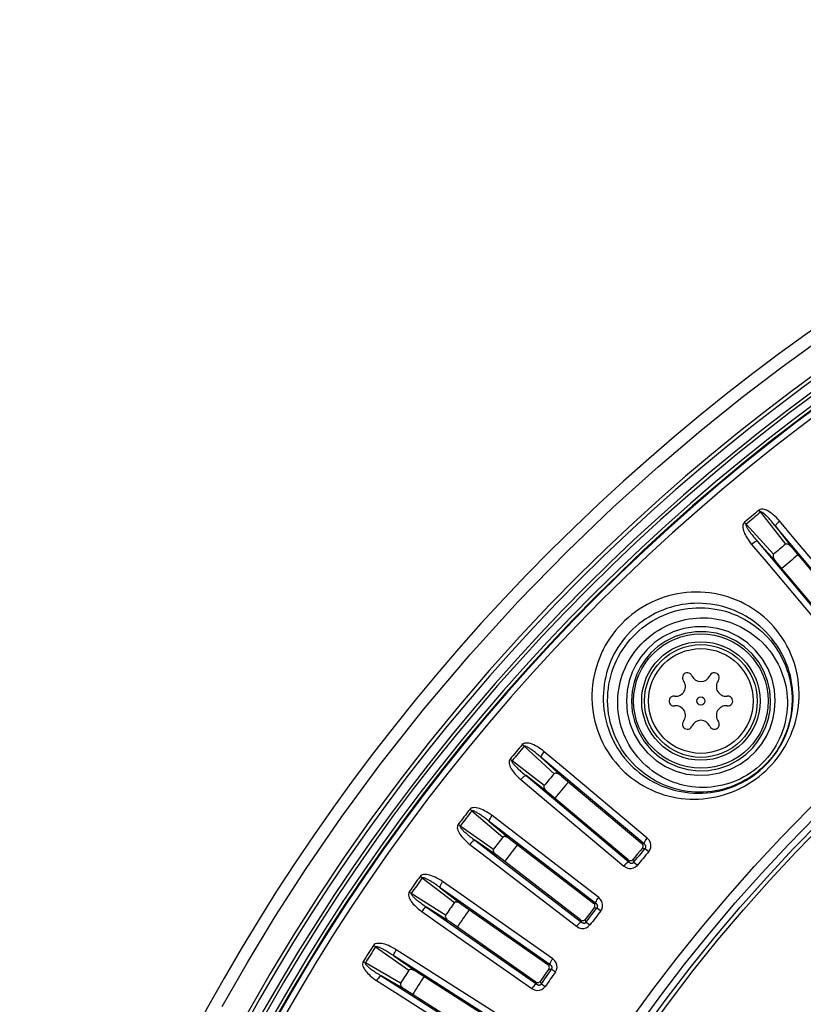
# Model space of a CAD drawing. Units: millimetres. Extents: x -922 to 437, y -325 to 509.
# Drawn here: x -122 to -73, y -137 to -76 of the extents above; entities that cross this region are included whole.
import ezdxf

# ---------------------------------------------------------------- set-up
doc = ezdxf.new("R2010")
doc.units = ezdxf.units.MM
doc.layers.add('AXIS_Sectional-View', color=7, linetype='Continuous')

msp = doc.modelspace()

# ---------------------------------------------------------------- linework, layer by layer
at = {"layer": 'AXIS_Sectional-View', "color": 7, "linetype": 'Continuous'}
for p, q in [((-75.733, -106.149), (-75.835, -106.026)), ((-75.733, -106.149), (-74.196, -108.149)), ((-76.71, -106.812), (-76.736, -106.781)), ((-76.684, -106.842), (-76.71, -106.812)), ((-76.658, -106.873), (-76.684, -106.842)), ((-76.632, -106.903), (-76.658, -106.873)), ((-74.929, -108.764), (-76.632, -106.903)), ((-73.664, -107.768), (-74.561, -106.698)), ((-69.445, -113.415), (-74.808, -107.024)), ((-74.808, -107.024), (-73.773, -108.372)), ((-76.294, -108.153), (-75.397, -109.222)), ((-74.783, -109.22), (-75.931, -107.966)), ((-75.931, -107.966), (-70.568, -114.357)), ((-69.198, -113.09), (-73.664, -107.768)), ((-73.773, -108.372), (-69.582, -113.365)), ((-75.397, -109.222), (-70.931, -114.544)), ((-70.594, -114.214), (-74.783, -109.22)), ((-79.108, -113.263), (-79.804, -113.266)), ((-79.119, -113.574), (-79.77, -113.576)), ((-77.131, -113.873), (-77.757, -113.57)), ((-81.609, -114.15), (-82.118, -114.497)), ((-81.034, -113.87), (-81.609, -114.15)), ((-77.271, -114.143), (-77.856, -113.861)), ((-76.734, -114.51), (-77.271, -114.143)), ((-82.553, -114.894), (-82.905, -115.31)), ((-82.118, -114.497), (-82.553, -114.894)), ((-76.258, -114.954), (-76.734, -114.51)), ((-82.905, -115.31), (-83.191, -115.75)), ((-75.855, -115.462), (-76.258, -114.954)), ((-75.535, -116.022), (-75.855, -115.462)), ((-83.191, -115.75), (-83.419, -116.213)), ((-75.302, -116.62), (-75.535, -116.022)), ((-75.027, -116.521), (-75.276, -115.882)), ((-80.548, -116.572), (-80.523, -116.613)), ((-78.869, -116.266), (-78.891, -116.308)), ((-75.161, -117.242), (-75.302, -116.62)), ((-75.114, -117.873), (-75.161, -117.242)), ((-84.066, -117.862), (-84.011, -118.582)), ((-83.754, -117.873), (-83.704, -118.539)), ((-77.765, -117.567), (-77.812, -117.569)), ((-81.122, -118.18), (-81.075, -118.178)), ((-78.339, -119.174), (-78.364, -119.134)), ((-75.413, -119.463), (-75.252, -118.967)), ((-80.018, -119.48), (-79.995, -119.438)), ((-75.63, -119.932), (-75.413, -119.463)), ((-83.3, -119.81), (-82.957, -120.383)), ((-82.957, -120.383), (-82.531, -120.895)), ((-76.239, -120.791), (-75.903, -120.372)), ((-75.903, -120.372), (-75.63, -119.932)), ((-90.413, -120.685), (-90.535, -120.581)), ((-90.413, -120.685), (-88.553, -122.388)), ((-82.531, -120.895), (-82.034, -121.333)), ((-76.659, -121.194), (-76.239, -120.791)), ((-76.029, -120.981), (-75.668, -120.535)), ((-91.261, -121.507), (-91.291, -121.482)), ((-91.23, -121.533), (-91.261, -121.507)), ((-91.199, -121.559), (-91.23, -121.533)), ((-91.168, -121.584), (-91.199, -121.559)), ((-89.168, -123.12), (-91.168, -121.584)), ((-82.96, -126.749), (-89.351, -121.386)), ((-89.351, -121.386), (-88.097, -122.534)), ((-88.095, -121.92), (-89.164, -121.022)), ((-82.757, -121.092), (-82.226, -121.561)), ((-82.034, -121.333), (-81.481, -121.687)), ((-77.717, -121.848), (-77.154, -121.553)), ((-77.154, -121.553), (-76.659, -121.194)), ((-82.773, -126.385), (-88.095, -121.92)), ((-81.481, -121.687), (-80.884, -121.953)), ((-79.615, -122.199), (-78.967, -122.178)), ((-78.967, -122.178), (-78.33, -122.06)), ((-78.33, -122.06), (-77.717, -121.848)), ((-78.265, -122.338), (-77.612, -122.108)), ((-90.618, -122.756), (-89.549, -123.653)), ((-88.945, -123.544), (-90.293, -122.508)), ((-90.293, -122.508), (-83.902, -127.871)), ((-88.097, -122.534), (-83.103, -126.723)), ((-89.549, -123.653), (-84.227, -128.119)), ((-83.952, -127.735), (-88.945, -123.544)), ((-93.67, -124.701), (-93.796, -124.603)), ((-93.67, -124.701), (-91.737, -126.321)), ((-91.3, -125.834), (-92.407, -124.984)), ((-94.481, -125.56), (-94.512, -125.536)), ((-94.449, -125.585), (-94.481, -125.56)), ((-94.417, -125.609), (-94.449, -125.585)), ((-94.385, -125.633), (-94.417, -125.609)), ((-92.319, -127.081), (-94.385, -125.633)), ((-85.959, -130.435), (-92.578, -125.356)), ((-92.578, -125.356), (-91.275, -126.448)), ((-85.788, -130.063), (-91.3, -125.834)), ((-91.275, -126.448), (-86.103, -130.415)), ((-82.832, -126.461), (-82.773, -126.385)), ((-93.784, -126.779), (-92.677, -127.629)), ((-92.078, -127.494), (-93.47, -126.518)), ((-93.47, -126.518), (-86.851, -131.597)), ((-83.103, -126.723), (-82.96, -126.749)), ((-83.071, -127.001), (-82.901, -127.032)), ((-82.901, -127.032), (-82.678, -127.222)), ((-92.677, -127.629), (-87.165, -131.859)), ((-86.907, -131.463), (-92.078, -127.494)), ((-83.612, -127.88), (-83.672, -127.718)), ((-84.163, -128.047), (-84.227, -128.119)), ((-83.939, -127.77), (-83.952, -127.735)), ((-83.902, -127.871), (-83.939, -127.77)), ((-83.612, -127.88), (-83.387, -128.067)), ((-96.748, -128.856), (-96.879, -128.764)), ((-96.748, -128.856), (-94.746, -130.391)), ((-88.794, -134.248), (-95.629, -129.462)), ((-95.629, -129.462), (-94.28, -130.496)), ((-94.331, -129.885), (-95.474, -129.084)), ((-97.521, -129.75), (-97.553, -129.727)), ((-97.488, -129.773), (-97.521, -129.75)), ((-97.455, -129.795), (-97.488, -129.773)), ((-97.422, -129.818), (-97.455, -129.795)), ((-95.295, -131.174), (-97.422, -129.818)), ((-88.64, -133.869), (-94.331, -129.885)), ((-85.844, -130.142), (-85.788, -130.063)), ((-95.036, -131.577), (-96.469, -130.663)), ((-96.469, -130.663), (-89.635, -135.448)), ((-94.28, -130.496), (-88.939, -134.235)), ((-86.103, -130.415), (-85.959, -130.435)), ((-86.059, -130.692), (-85.888, -130.715)), ((-85.888, -130.715), (-85.657, -130.895)), ((-96.772, -130.937), (-95.629, -131.738)), ((-95.629, -131.738), (-89.938, -135.723)), ((-89.697, -135.316), (-95.036, -131.577)), ((-87.104, -131.784), (-87.165, -131.859)), ((-87.042, -131.717), (-87.104, -131.784)), ((-86.893, -131.497), (-86.907, -131.463)), ((-86.851, -131.597), (-86.893, -131.497)), ((-86.562, -131.593), (-86.628, -131.434)), ((-86.562, -131.593), (-86.328, -131.77)), ((-99.642, -133.141), (-99.777, -133.055)), ((-99.642, -133.141), (-97.576, -134.587)), ((-91.461, -138.181), (-98.498, -133.698)), ((-98.498, -133.698), (-97.104, -134.672)), ((-97.182, -134.063), (-98.359, -133.313)), ((-100.375, -134.068), (-100.409, -134.046)), ((-100.341, -134.089), (-100.375, -134.068)), ((-100.307, -134.111), (-100.341, -134.089)), ((-100.273, -134.132), (-100.307, -134.111)), ((-98.09, -135.394), (-100.273, -134.132)), ((-91.323, -137.796), (-97.182, -134.063)), ((-88.939, -134.235), (-88.794, -134.248)), ((-88.693, -133.95), (-88.64, -133.869)), ((-97.813, -135.785), (-99.285, -134.934)), ((-99.285, -134.934), (-92.248, -139.417)), ((-97.104, -134.672), (-91.606, -138.174)), ((-88.884, -134.509), (-88.712, -134.525)), ((-88.712, -134.525), (-88.473, -134.694)), ((-99.575, -135.222), (-98.398, -135.972)), ((-89.88, -135.645), (-89.938, -135.723)), ((-89.82, -135.576), (-89.88, -135.645)), ((-89.681, -135.35), (-89.697, -135.316)), ((-89.635, -135.448), (-89.681, -135.35)), ((-89.346, -135.431), (-89.42, -135.275)), ((-89.346, -135.431), (-89.105, -135.598)), ((-98.398, -135.972), (-92.539, -139.705)), ((-92.316, -139.288), (-97.813, -135.785))]:
    msp.add_line(p, q, dxfattribs=at)
for points in [[(-109.156, -136.829), (-107.6, -134.103), (-105.874, -131.255), (-103.949, -128.266), (-101.785, -125.115), (-99.376, -121.835), (-96.671, -118.401), (-93.775, -114.982), (-90.78, -111.691), (-87.77, -108.609), (-84.888, -105.847), (-82.105, -103.34), (-79.438, -101.075), (-76.873, -99.013), (-74.392, -97.122), (-72.004, -95.391)], [(-72.13, -97.408), (-73.863, -98.681), (-75.538, -99.957), (-77.172, -101.247), (-78.785, -102.565), (-80.392, -103.924), (-82.008, -105.339), (-83.646, -106.826), (-85.321, -108.403), (-87.043, -110.088), (-88.832, -111.911), (-90.674, -113.87), (-92.58, -115.99), (-94.493, -118.221), (-96.37, -120.52), (-98.193, -122.866), (-99.927, -125.212), (-101.589, -127.575), (-103.183, -129.957), (-104.713, -132.362), (-106.181, -134.791), (-107.594, -137.255)], [(-74.561, -106.698), (-74.657, -106.588), (-74.754, -106.487), (-74.85, -106.394), (-74.946, -106.309), (-75.041, -106.233), (-75.136, -106.165), (-75.23, -106.105), (-75.324, -106.054), (-75.417, -106.013), (-75.509, -105.983), (-75.6, -105.967), (-75.687, -105.966), (-75.765, -105.986), (-75.835, -106.026)], [(-74.808, -107.024), (-74.863, -106.955), (-74.917, -106.889), (-74.969, -106.826), (-75.02, -106.766), (-75.069, -106.709), (-75.117, -106.654), (-75.164, -106.602), (-75.209, -106.553), (-75.253, -106.506), (-75.294, -106.463), (-75.334, -106.422), (-75.372, -106.384), (-75.407, -106.35), (-75.441, -106.318), (-75.473, -106.29), (-75.503, -106.264), (-75.531, -106.24), (-75.558, -106.219), (-75.583, -106.201), (-75.606, -106.184), (-75.629, -106.17), (-75.651, -106.158), (-75.673, -106.148), (-75.694, -106.142), (-75.714, -106.142), (-75.733, -106.149)], [(-76.736, -106.781), (-76.781, -106.834), (-76.813, -106.896), (-76.831, -106.969), (-76.836, -107.048), (-76.83, -107.13), (-76.815, -107.215), (-76.793, -107.301), (-76.763, -107.39), (-76.726, -107.48), (-76.683, -107.572), (-76.634, -107.665), (-76.579, -107.76), (-76.517, -107.856), (-76.449, -107.954), (-76.375, -108.053), (-76.294, -108.153)], [(-76.632, -106.903), (-76.641, -106.915), (-76.645, -106.931), (-76.645, -106.952), (-76.64, -106.976), (-76.631, -107.004), (-76.619, -107.035), (-76.604, -107.067), (-76.586, -107.101), (-76.566, -107.137), (-76.544, -107.175), (-76.519, -107.215), (-76.491, -107.257), (-76.461, -107.302), (-76.428, -107.349), (-76.392, -107.399), (-76.354, -107.452), (-76.312, -107.507), (-76.267, -107.565), (-76.219, -107.626), (-76.167, -107.689), (-76.113, -107.755), (-76.055, -107.823), (-75.995, -107.893), (-75.931, -107.966)], [(-74.808, -107.024), (-74.807, -106.991), (-74.787, -106.946), (-74.749, -106.89), (-74.697, -106.828), (-74.633, -106.763), (-74.561, -106.698)], [(-75.931, -107.966), (-75.963, -107.962), (-76.012, -107.973), (-76.073, -108), (-76.143, -108.041), (-76.218, -108.093), (-76.294, -108.153)], [(-73.773, -108.372), (-73.807, -108.333), (-73.842, -108.296), (-73.877, -108.263), (-73.912, -108.233), (-73.948, -108.206), (-73.984, -108.182), (-74.02, -108.161), (-74.056, -108.145), (-74.093, -108.133), (-74.13, -108.128), (-74.164, -108.134), (-74.196, -108.149)], [(-74.929, -108.764), (-74.949, -108.793), (-74.961, -108.825), (-74.963, -108.862), (-74.957, -108.901), (-74.948, -108.94), (-74.934, -108.979), (-74.916, -109.018), (-74.896, -109.058), (-74.872, -109.098), (-74.846, -109.138), (-74.816, -109.179), (-74.783, -109.22)], [(-73.36, -117.932), (-73.346, -117.657), (-73.344, -117.383), (-73.353, -117.107), (-73.375, -116.832), (-73.408, -116.558), (-73.453, -116.286), (-73.51, -116.015), (-73.578, -115.746), (-73.659, -115.479), (-73.752, -115.216), (-73.856, -114.957), (-73.972, -114.701), (-74.1, -114.45), (-74.239, -114.204), (-74.391, -113.963), (-74.553, -113.729), (-74.727, -113.501), (-74.911, -113.28), (-75.106, -113.068), (-75.31, -112.864), (-75.524, -112.67), (-75.747, -112.486), (-75.977, -112.312), (-76.216, -112.148), (-76.461, -111.996), (-76.714, -111.855), (-76.972, -111.726), (-77.236, -111.608), (-77.505, -111.503), (-77.778, -111.41), (-78.054, -111.329), (-78.334, -111.261), (-78.616, -111.206), (-78.901, -111.163), (-79.186, -111.133), (-79.473, -111.116), (-79.76, -111.112), (-80.046, -111.121), (-80.332, -111.142), (-80.616, -111.176), (-80.898, -111.222), (-81.178, -111.281), (-81.455, -111.352), (-81.729, -111.435), (-81.998, -111.53), (-82.263, -111.637), (-82.522, -111.755), (-82.776, -111.884), (-83.024, -112.024), (-83.266, -112.175), (-83.5, -112.336), (-83.727, -112.506), (-83.946, -112.687), (-84.157, -112.876), (-84.359, -113.075), (-84.553, -113.282), (-84.737, -113.498), (-84.912, -113.722), (-85.077, -113.953), (-85.232, -114.191), (-85.376, -114.436), (-85.51, -114.687), (-85.633, -114.944), (-85.744, -115.206), (-85.844, -115.474), (-85.932, -115.745), (-86.008, -116.021), (-86.072, -116.3), (-86.124, -116.582), (-86.163, -116.867), (-86.19, -117.154)], [(-73.723, -117.873), (-73.722, -117.612), (-73.732, -117.35), (-73.754, -117.089), (-73.787, -116.829), (-73.832, -116.572), (-73.889, -116.316), (-73.956, -116.063), (-74.035, -115.814), (-74.125, -115.568), (-74.226, -115.326), (-74.337, -115.088), (-74.459, -114.856), (-74.592, -114.629), (-74.735, -114.407), (-74.887, -114.192), (-75.05, -113.983), (-75.222, -113.782), (-75.403, -113.588), (-75.592, -113.403), (-75.79, -113.226), (-75.995, -113.059), (-76.207, -112.901), (-76.425, -112.753), (-76.649, -112.616), (-76.878, -112.489), (-77.112, -112.372), (-77.35, -112.266), (-77.592, -112.171), (-77.837, -112.087), (-78.085, -112.015), (-78.335, -111.953), (-78.587, -111.902), (-78.839, -111.863), (-79.093, -111.834), (-79.346, -111.817), (-79.6, -111.81), (-79.853, -111.815), (-80.104, -111.83), (-80.354, -111.856), (-80.603, -111.892), (-80.849, -111.939), (-81.092, -111.997), (-81.332, -112.064), (-81.568, -112.141), (-81.801, -112.228), (-82.029, -112.325), (-82.253, -112.431), (-82.472, -112.546), (-82.685, -112.67), (-82.892, -112.802), (-83.094, -112.943), (-83.289, -113.092), (-83.477, -113.248), (-83.659, -113.413), (-83.834, -113.584), (-84.001, -113.763), (-84.161, -113.949), (-84.313, -114.142), (-84.457, -114.34), (-84.593, -114.545), (-84.72, -114.756), (-84.839, -114.972), (-84.949, -115.193), (-85.049, -115.419), (-85.14, -115.65), (-85.221, -115.884), (-85.293, -116.123), (-85.354, -116.365), (-85.406, -116.611), (-85.447, -116.859), (-85.477, -117.11), (-85.497, -117.363), (-85.506, -117.618), (-85.503, -117.873)], [(-85.232, -117.873), (-85.229, -117.613), (-85.214, -117.352), (-85.187, -117.093), (-85.149, -116.836), (-85.098, -116.58), (-85.037, -116.327), (-84.964, -116.078), (-84.879, -115.832), (-84.784, -115.59), (-84.678, -115.353), (-84.561, -115.121), (-84.434, -114.894), (-84.297, -114.674), (-84.15, -114.46), (-83.993, -114.253), (-83.828, -114.054), (-83.653, -113.862), (-83.47, -113.678), (-83.279, -113.503), (-83.079, -113.336), (-82.873, -113.179), (-82.659, -113.031), (-82.44, -112.893), (-82.213, -112.765), (-81.982, -112.648), (-81.745, -112.541), (-81.504, -112.444), (-81.258, -112.359), (-81.009, -112.285), (-80.756, -112.223), (-80.501, -112.172), (-80.244, -112.132), (-79.986, -112.105), (-79.726, -112.089), (-79.466, -112.085), (-79.206, -112.093), (-78.946, -112.112), (-78.687, -112.143), (-78.431, -112.186), (-78.176, -112.241), (-77.924, -112.307), (-77.675, -112.385), (-77.431, -112.474), (-77.19, -112.574), (-76.954, -112.684), (-76.724, -112.806), (-76.499, -112.938), (-76.28, -113.079), (-76.069, -113.231), (-75.864, -113.392), (-75.667, -113.562), (-75.477, -113.741), (-75.297, -113.929), (-75.124, -114.125), (-74.961, -114.328), (-74.808, -114.538), (-74.664, -114.755), (-74.531, -114.978), (-74.408, -115.206), (-74.296, -115.438), (-74.195, -115.673), (-74.106, -115.912), (-74.027, -116.153), (-73.96, -116.395), (-73.903, -116.64), (-73.858, -116.886), (-73.823, -117.132), (-73.799, -117.38), (-73.786, -117.627), (-73.784, -117.873)], [(-84.604, -117.848), (-84.594, -117.616), (-84.573, -117.386), (-84.543, -117.158), (-84.502, -116.931), (-84.451, -116.707), (-84.391, -116.486), (-84.321, -116.268), (-84.242, -116.054), (-84.154, -115.843), (-84.057, -115.637), (-83.951, -115.436), (-83.837, -115.239), (-83.715, -115.048), (-83.584, -114.862), (-83.446, -114.683), (-83.301, -114.509), (-83.148, -114.342), (-82.988, -114.181), (-82.821, -114.028), (-82.648, -113.881), (-82.469, -113.742), (-82.284, -113.611), (-82.093, -113.488), (-81.896, -113.373), (-81.695, -113.267), (-81.489, -113.169), (-81.279, -113.08), (-81.065, -113.001), (-80.848, -112.93), (-80.627, -112.869), (-80.403, -112.818), (-80.177, -112.776), (-79.949, -112.744), (-79.719, -112.723), (-79.489, -112.711), (-79.257, -112.71), (-79.025, -112.718), (-78.793, -112.737), (-78.562, -112.767), (-78.332, -112.807), (-78.104, -112.857), (-77.877, -112.917), (-77.653, -112.988), (-77.432, -113.068), (-77.214, -113.159), (-77, -113.259), (-76.79, -113.37), (-76.585, -113.49), (-76.385, -113.619), (-76.191, -113.758), (-76.003, -113.905), (-75.821, -114.061), (-75.646, -114.226), (-75.479, -114.399), (-75.319, -114.579), (-75.167, -114.767), (-75.024, -114.962), (-74.89, -115.164), (-74.765, -115.371), (-74.65, -115.583), (-74.546, -115.799), (-74.452, -116.019), (-74.368, -116.242), (-74.294, -116.468), (-74.231, -116.697), (-74.179, -116.927), (-74.137, -117.16), (-74.105, -117.393), (-74.084, -117.627), (-74.074, -117.862)], [(-81.155, -113.582), (-81.771, -113.879), (-82.314, -114.251)], [(-79.804, -113.266), (-80.492, -113.371), (-81.155, -113.582)], [(-79.77, -113.576), (-80.413, -113.675), (-81.034, -113.87)], [(-77.856, -113.861), (-78.477, -113.67), (-79.119, -113.574)], [(-77.757, -113.57), (-78.421, -113.366), (-79.108, -113.263)], [(-82.314, -114.251), (-82.782, -114.675), (-83.159, -115.118)], [(-76.049, -114.74), (-76.557, -114.265), (-77.131, -113.873)], [(-75.276, -115.882), (-75.618, -115.283), (-76.049, -114.74)], [(-83.159, -115.118), (-83.464, -115.59), (-83.71, -116.085)], [(-83.71, -116.085), (-83.893, -116.62), (-84.012, -117.215), (-84.066, -117.862)], [(-83.419, -116.213), (-83.593, -116.713), (-83.711, -117.271), (-83.754, -117.873)], [(-74.825, -117.861), (-74.878, -117.178), (-75.027, -116.521)], [(-86.19, -117.154), (-86.204, -117.442), (-86.205, -117.731), (-86.194, -118.021)], [(-86.194, -118.021), (-86.17, -118.304), (-86.133, -118.586), (-86.084, -118.866), (-86.023, -119.144), (-85.948, -119.419), (-85.862, -119.691), (-85.763, -119.959), (-85.653, -120.223), (-85.53, -120.482), (-85.396, -120.735), (-85.25, -120.981), (-85.094, -121.221), (-84.926, -121.454), (-84.749, -121.679), (-84.561, -121.896), (-84.364, -122.104), (-84.157, -122.302), (-83.942, -122.491), (-83.72, -122.669), (-83.491, -122.837), (-83.255, -122.993), (-83.014, -123.138), (-82.768, -123.271), (-82.517, -123.393), (-82.262, -123.503), (-82.003, -123.601), (-81.741, -123.688), (-81.476, -123.763), (-81.209, -123.826), (-80.94, -123.878), (-80.669, -123.918), (-80.398, -123.946), (-80.126, -123.963), (-79.854, -123.968), (-79.582, -123.961), (-79.311, -123.943), (-79.041, -123.913), (-78.773, -123.873), (-78.507, -123.821), (-78.244, -123.758), (-77.984, -123.684), (-77.726, -123.599), (-77.473, -123.504), (-77.223, -123.398), (-76.978, -123.282), (-76.738, -123.156), (-76.502, -123.02), (-76.273, -122.874), (-76.05, -122.718), (-75.833, -122.554), (-75.623, -122.381), (-75.42, -122.2), (-75.225, -122.011), (-75.038, -121.813), (-74.86, -121.609), (-74.69, -121.397), (-74.529, -121.179), (-74.377, -120.954), (-74.235, -120.724), (-74.103, -120.488), (-73.98, -120.248), (-73.868, -120.003), (-73.767, -119.753), (-73.676, -119.501), (-73.596, -119.245), (-73.527, -118.986), (-73.468, -118.725), (-73.421, -118.462), (-73.385, -118.198), (-73.36, -117.932)], [(-85.503, -117.873), (-85.49, -118.124), (-85.466, -118.374), (-85.432, -118.624), (-85.386, -118.873), (-85.33, -119.121), (-85.263, -119.367), (-85.185, -119.611), (-85.096, -119.852), (-84.997, -120.089), (-84.886, -120.323), (-84.766, -120.553), (-84.635, -120.777), (-84.494, -120.996), (-84.343, -121.21), (-84.182, -121.417), (-84.011, -121.617), (-83.832, -121.809), (-83.644, -121.994), (-83.449, -122.17), (-83.246, -122.336), (-83.036, -122.494), (-82.82, -122.641), (-82.598, -122.779), (-82.37, -122.906), (-82.138, -123.023), (-81.901, -123.13), (-81.66, -123.226), (-81.415, -123.311), (-81.167, -123.385), (-80.915, -123.449), (-80.662, -123.501), (-80.406, -123.542), (-80.148, -123.572), (-79.89, -123.59), (-79.63, -123.597), (-79.371, -123.593), (-79.112, -123.577), (-78.854, -123.55), (-78.597, -123.511), (-78.342, -123.462), (-78.089, -123.4), (-77.838, -123.328), (-77.591, -123.244), (-77.348, -123.15), (-77.108, -123.045), (-76.873, -122.928), (-76.644, -122.802), (-76.419, -122.665), (-76.201, -122.518), (-75.99, -122.361), (-75.786, -122.195), (-75.59, -122.02), (-75.402, -121.837), (-75.222, -121.645), (-75.052, -121.446), (-74.89, -121.239), (-74.738, -121.025), (-74.596, -120.806), (-74.464, -120.581), (-74.342, -120.35), (-74.231, -120.115), (-74.131, -119.876), (-74.041, -119.633), (-73.963, -119.387), (-73.895, -119.138), (-73.839, -118.888), (-73.793, -118.636), (-73.759, -118.382), (-73.735, -118.128), (-73.723, -117.873)], [(-73.784, -117.873), (-73.792, -118.127), (-73.812, -118.379), (-73.843, -118.629), (-73.885, -118.877), (-73.937, -119.122), (-74, -119.364), (-74.073, -119.602), (-74.156, -119.836), (-74.249, -120.066), (-74.352, -120.291), (-74.464, -120.512), (-74.585, -120.727), (-74.716, -120.936), (-74.855, -121.139), (-75.002, -121.336), (-75.158, -121.526), (-75.321, -121.709), (-75.492, -121.885), (-75.671, -122.054), (-75.857, -122.215), (-76.05, -122.368), (-76.25, -122.513), (-76.456, -122.65), (-76.668, -122.777), (-76.885, -122.895), (-77.107, -123.004), (-77.334, -123.103), (-77.566, -123.193), (-77.801, -123.272), (-78.04, -123.341), (-78.281, -123.4), (-78.526, -123.448), (-78.773, -123.486), (-79.022, -123.513), (-79.273, -123.529), (-79.525, -123.534), (-79.778, -123.528), (-80.03, -123.511), (-80.283, -123.482), (-80.535, -123.442), (-80.786, -123.391), (-81.036, -123.328), (-81.283, -123.253), (-81.528, -123.168), (-81.769, -123.07), (-82.007, -122.962), (-82.241, -122.842), (-82.469, -122.711), (-82.692, -122.569), (-82.909, -122.416), (-83.118, -122.254), (-83.32, -122.083), (-83.513, -121.902), (-83.698, -121.713), (-83.874, -121.515), (-84.04, -121.309), (-84.197, -121.096), (-84.344, -120.876), (-84.48, -120.649), (-84.606, -120.416), (-84.721, -120.178), (-84.825, -119.935), (-84.917, -119.687), (-84.998, -119.436), (-85.067, -119.181), (-85.124, -118.923), (-85.169, -118.662), (-85.202, -118.4), (-85.223, -118.137), (-85.232, -117.873)], [(-74.074, -117.862), (-74.074, -118.104), (-74.085, -118.344), (-74.107, -118.584), (-74.139, -118.823), (-74.183, -119.058), (-74.236, -119.292), (-74.3, -119.522), (-74.375, -119.749), (-74.459, -119.972), (-74.554, -120.191), (-74.658, -120.405), (-74.772, -120.614), (-74.894, -120.817), (-75.026, -121.014), (-75.167, -121.205), (-75.316, -121.39), (-75.473, -121.567), (-75.639, -121.737), (-75.812, -121.899), (-75.992, -122.054), (-76.179, -122.2), (-76.373, -122.338), (-76.573, -122.467), (-76.779, -122.587), (-76.99, -122.697), (-77.206, -122.798), (-77.426, -122.888), (-77.651, -122.969), (-77.878, -123.039), (-78.109, -123.099), (-78.342, -123.149), (-78.578, -123.188), (-78.815, -123.216), (-79.054, -123.234), (-79.293, -123.241), (-79.533, -123.237), (-79.772, -123.222), (-80.012, -123.196), (-80.25, -123.159), (-80.486, -123.111), (-80.721, -123.053), (-80.953, -122.983), (-81.183, -122.903), (-81.409, -122.812), (-81.631, -122.711), (-81.848, -122.599), (-82.061, -122.477), (-82.268, -122.345), (-82.469, -122.204), (-82.663, -122.053), (-82.849, -121.894), (-83.028, -121.727), (-83.198, -121.552), (-83.359, -121.37), (-83.512, -121.181), (-83.655, -120.986), (-83.789, -120.784), (-83.913, -120.578), (-84.027, -120.366), (-84.132, -120.15), (-84.226, -119.93), (-84.31, -119.706), (-84.383, -119.48), (-84.446, -119.25), (-84.499, -119.019), (-84.541, -118.786), (-84.572, -118.552), (-84.593, -118.318), (-84.604, -118.083), (-84.604, -117.848)], [(-75.252, -118.967), (-75.149, -118.433), (-75.114, -117.873)], [(-74.973, -119.03), (-74.867, -118.463), (-74.825, -117.861)], [(-83.704, -118.539), (-83.552, -119.19), (-83.3, -119.81)], [(-84.011, -118.582), (-83.849, -119.27), (-83.579, -119.932)], [(-75.668, -120.535), (-75.378, -120.062), (-75.144, -119.562), (-74.973, -119.03)], [(-83.579, -119.932), (-83.213, -120.546), (-82.757, -121.092)], [(-89.164, -121.022), (-89.278, -120.931), (-89.39, -120.848), (-89.501, -120.773), (-89.61, -120.706), (-89.718, -120.647), (-89.823, -120.597), (-89.926, -120.554), (-90.027, -120.521), (-90.126, -120.496), (-90.222, -120.483), (-90.314, -120.482), (-90.4, -120.497), (-90.473, -120.53), (-90.535, -120.581)], [(-89.351, -121.386), (-89.417, -121.328), (-89.481, -121.272), (-89.544, -121.219), (-89.604, -121.169), (-89.663, -121.121), (-89.72, -121.075), (-89.775, -121.032), (-89.828, -120.991), (-89.878, -120.953), (-89.927, -120.918), (-89.973, -120.885), (-90.017, -120.854), (-90.058, -120.826), (-90.097, -120.801), (-90.133, -120.778), (-90.167, -120.758), (-90.199, -120.74), (-90.229, -120.724), (-90.257, -120.71), (-90.283, -120.698), (-90.307, -120.688), (-90.331, -120.68), (-90.354, -120.673), (-90.376, -120.671), (-90.396, -120.675), (-90.413, -120.685)], [(-77.612, -122.108), (-77.007, -121.795), (-76.481, -121.412), (-76.029, -120.981)], [(-91.291, -121.482), (-91.327, -121.542), (-91.347, -121.608), (-91.352, -121.683), (-91.344, -121.762), (-91.324, -121.842), (-91.294, -121.922), (-91.257, -122.004), (-91.212, -122.086), (-91.16, -122.168), (-91.102, -122.251), (-91.038, -122.334), (-90.967, -122.418), (-90.889, -122.502), (-90.806, -122.587), (-90.715, -122.671), (-90.618, -122.756)], [(-91.168, -121.584), (-91.175, -121.597), (-91.176, -121.613), (-91.172, -121.634), (-91.163, -121.657), (-91.149, -121.683), (-91.132, -121.711), (-91.111, -121.74), (-91.088, -121.771), (-91.062, -121.803), (-91.034, -121.836), (-91.002, -121.871), (-90.968, -121.908), (-90.93, -121.947), (-90.89, -121.988), (-90.846, -122.031), (-90.799, -122.076), (-90.748, -122.123), (-90.693, -122.172), (-90.635, -122.223), (-90.574, -122.277), (-90.509, -122.332), (-90.44, -122.389), (-90.368, -122.448), (-90.293, -122.508)], [(-89.351, -121.386), (-89.355, -121.353), (-89.343, -121.305), (-89.316, -121.244), (-89.276, -121.174), (-89.224, -121.098), (-89.164, -121.022)], [(-82.226, -121.561), (-81.634, -121.939), (-80.996, -122.224)], [(-80.996, -122.224), (-80.326, -122.406), (-79.639, -122.487)], [(-80.884, -121.953), (-80.258, -122.124), (-79.615, -122.199)], [(-90.293, -122.508), (-90.326, -122.51), (-90.371, -122.53), (-90.426, -122.567), (-90.489, -122.619), (-90.554, -122.684), (-90.618, -122.756)], [(-88.097, -122.534), (-88.138, -122.501), (-88.178, -122.471), (-88.219, -122.445), (-88.259, -122.421), (-88.298, -122.4), (-88.338, -122.383), (-88.377, -122.369), (-88.416, -122.359), (-88.454, -122.354), (-88.491, -122.356), (-88.524, -122.367), (-88.553, -122.388)], [(-79.639, -122.487), (-78.946, -122.463), (-78.265, -122.338)], [(-89.168, -123.12), (-89.183, -123.152), (-89.188, -123.187), (-89.184, -123.223), (-89.172, -123.26), (-89.156, -123.297), (-89.135, -123.333), (-89.111, -123.369), (-89.084, -123.404), (-89.054, -123.439), (-89.02, -123.475), (-88.984, -123.509), (-88.945, -123.544)], [(-92.407, -124.984), (-92.525, -124.898), (-92.641, -124.82), (-92.755, -124.75), (-92.867, -124.688), (-92.976, -124.634), (-93.084, -124.588), (-93.189, -124.55), (-93.291, -124.521), (-93.391, -124.5), (-93.487, -124.491), (-93.58, -124.495), (-93.665, -124.513), (-93.736, -124.55), (-93.796, -124.603)], [(-92.578, -125.356), (-92.647, -125.3), (-92.713, -125.248), (-92.778, -125.197), (-92.84, -125.15), (-92.901, -125.104), (-92.96, -125.061), (-93.017, -125.021), (-93.071, -124.982), (-93.124, -124.946), (-93.174, -124.913), (-93.221, -124.882), (-93.266, -124.853), (-93.309, -124.827), (-93.349, -124.804), (-93.386, -124.783), (-93.421, -124.764), (-93.453, -124.747), (-93.484, -124.732), (-93.512, -124.72), (-93.539, -124.709), (-93.564, -124.7), (-93.588, -124.693), (-93.611, -124.687), (-93.633, -124.686), (-93.653, -124.691), (-93.67, -124.701)], [(-92.578, -125.356), (-92.584, -125.323), (-92.574, -125.275), (-92.549, -125.212), (-92.512, -125.14), (-92.463, -125.063), (-92.407, -124.984)], [(-94.512, -125.536), (-94.545, -125.597), (-94.563, -125.665), (-94.564, -125.74), (-94.552, -125.818), (-94.529, -125.897), (-94.496, -125.976), (-94.455, -126.056), (-94.407, -126.136), (-94.352, -126.216), (-94.29, -126.296), (-94.222, -126.377), (-94.147, -126.457), (-94.066, -126.538), (-93.979, -126.619), (-93.885, -126.699), (-93.784, -126.779)], [(-94.385, -125.633), (-94.391, -125.646), (-94.392, -125.663), (-94.387, -125.683), (-94.377, -125.705), (-94.362, -125.731), (-94.343, -125.758), (-94.321, -125.787), (-94.297, -125.816), (-94.269, -125.847), (-94.239, -125.879), (-94.207, -125.912), (-94.171, -125.948), (-94.131, -125.985), (-94.089, -126.024), (-94.043, -126.065), (-93.994, -126.108), (-93.941, -126.153), (-93.885, -126.2), (-93.825, -126.248), (-93.761, -126.299), (-93.693, -126.352), (-93.622, -126.406), (-93.548, -126.461), (-93.47, -126.518)], [(-91.275, -126.448), (-91.317, -126.417), (-91.359, -126.389), (-91.401, -126.364), (-91.442, -126.342), (-91.482, -126.323), (-91.522, -126.308), (-91.562, -126.295), (-91.601, -126.287), (-91.64, -126.284), (-91.676, -126.287), (-91.709, -126.3), (-91.737, -126.321)], [(-82.925, -126.607), (-82.884, -126.537), (-82.832, -126.461)], [(-82.678, -127.222), (-82.598, -127.097), (-82.554, -126.962), (-82.547, -126.811), (-82.58, -126.659), (-82.655, -126.519), (-82.773, -126.385)], [(-93.47, -126.518), (-93.503, -126.521), (-93.547, -126.543), (-93.601, -126.583), (-93.661, -126.638), (-93.723, -126.705), (-93.784, -126.779)], [(-92.319, -127.081), (-92.333, -127.113), (-92.337, -127.148), (-92.331, -127.184), (-92.317, -127.22), (-92.299, -127.256), (-92.277, -127.291), (-92.252, -127.326), (-92.223, -127.36), (-92.192, -127.394), (-92.157, -127.428), (-92.119, -127.461), (-92.078, -127.494)], [(-83.071, -127.001), (-83.222, -127.18), (-83.373, -127.359), (-83.523, -127.538), (-83.672, -127.718)], [(-83.612, -127.88), (-83.495, -127.738), (-83.376, -127.596), (-83.258, -127.455), (-83.139, -127.314), (-83.021, -127.173), (-82.901, -127.032)], [(-83.071, -127.001), (-83.044, -126.959), (-83.03, -126.912), (-83.028, -126.861), (-83.04, -126.81), (-83.066, -126.763), (-83.103, -126.723)], [(-82.96, -126.749), (-82.964, -126.716), (-82.952, -126.668), (-82.925, -126.607)], [(-82.901, -127.032), (-82.888, -127.015), (-82.876, -126.996), (-82.868, -126.975), (-82.862, -126.952), (-82.859, -126.929), (-82.86, -126.907), (-82.863, -126.886), (-82.869, -126.868), (-82.875, -126.85), (-82.883, -126.834), (-82.892, -126.819), (-82.902, -126.805), (-82.914, -126.791), (-82.927, -126.777), (-82.942, -126.762), (-82.96, -126.749)], [(-83.952, -127.735), (-83.906, -127.765), (-83.855, -127.781), (-83.803, -127.784), (-83.753, -127.774), (-83.709, -127.751), (-83.672, -127.718)], [(-84.227, -128.119), (-84.076, -128.211), (-83.925, -128.261), (-83.769, -128.267), (-83.622, -128.234), (-83.496, -128.168), (-83.387, -128.067)], [(-84.035, -127.93), (-84.097, -127.982), (-84.163, -128.047)], [(-83.902, -127.871), (-83.934, -127.873), (-83.98, -127.893), (-84.035, -127.93)], [(-83.902, -127.871), (-83.883, -127.888), (-83.865, -127.902), (-83.846, -127.913), (-83.828, -127.923), (-83.81, -127.93), (-83.793, -127.935), (-83.777, -127.939), (-83.761, -127.941), (-83.746, -127.942), (-83.731, -127.942), (-83.717, -127.941), (-83.702, -127.938), (-83.688, -127.934), (-83.673, -127.928), (-83.658, -127.92), (-83.643, -127.91), (-83.627, -127.896), (-83.612, -127.88)], [(-95.474, -129.084), (-95.596, -129.003), (-95.715, -128.93), (-95.832, -128.865), (-95.946, -128.808), (-96.058, -128.759), (-96.168, -128.717), (-96.274, -128.684), (-96.378, -128.659), (-96.478, -128.643), (-96.575, -128.639), (-96.667, -128.646), (-96.751, -128.668), (-96.821, -128.708), (-96.879, -128.764)], [(-95.629, -129.462), (-95.7, -129.41), (-95.769, -129.36), (-95.835, -129.313), (-95.9, -129.268), (-95.963, -129.225), (-96.023, -129.185), (-96.082, -129.147), (-96.138, -129.111), (-96.192, -129.077), (-96.243, -129.046), (-96.292, -129.017), (-96.339, -128.991), (-96.382, -128.967), (-96.423, -128.945), (-96.461, -128.925), (-96.497, -128.908), (-96.53, -128.892), (-96.561, -128.879), (-96.59, -128.868), (-96.617, -128.858), (-96.642, -128.85), (-96.666, -128.844), (-96.69, -128.84), (-96.712, -128.84), (-96.732, -128.845), (-96.748, -128.856)], [(-95.629, -129.462), (-95.636, -129.43), (-95.628, -129.381), (-95.607, -129.318), (-95.572, -129.244), (-95.527, -129.165), (-95.474, -129.084)], [(-97.553, -129.727), (-97.584, -129.79), (-97.598, -129.858), (-97.596, -129.933), (-97.581, -130.01), (-97.554, -130.088), (-97.518, -130.166), (-97.474, -130.244), (-97.422, -130.322), (-97.363, -130.399), (-97.298, -130.477), (-97.226, -130.554), (-97.148, -130.631), (-97.064, -130.709), (-96.973, -130.785), (-96.876, -130.862), (-96.772, -130.937)], [(-97.422, -129.818), (-97.427, -129.831), (-97.427, -129.848), (-97.421, -129.868), (-97.41, -129.89), (-97.394, -129.915), (-97.375, -129.942), (-97.352, -129.969), (-97.326, -129.997), (-97.297, -130.027), (-97.266, -130.057), (-97.231, -130.09), (-97.194, -130.123), (-97.153, -130.159), (-97.109, -130.196), (-97.062, -130.235), (-97.011, -130.276), (-96.956, -130.318), (-96.898, -130.362), (-96.835, -130.409), (-96.769, -130.457), (-96.7, -130.506), (-96.626, -130.557), (-96.55, -130.609), (-96.469, -130.663)], [(-85.93, -130.292), (-85.893, -130.219), (-85.844, -130.142)], [(-85.657, -130.895), (-85.582, -130.767), (-85.545, -130.63), (-85.544, -130.479), (-85.583, -130.328), (-85.665, -130.191), (-85.788, -130.063)], [(-96.469, -130.663), (-96.502, -130.667), (-96.545, -130.691), (-96.597, -130.733), (-96.655, -130.79), (-96.714, -130.86), (-96.772, -130.937)], [(-94.28, -130.496), (-94.323, -130.467), (-94.366, -130.441), (-94.409, -130.418), (-94.451, -130.398), (-94.492, -130.381), (-94.532, -130.367), (-94.573, -130.357), (-94.612, -130.35), (-94.651, -130.349), (-94.687, -130.354), (-94.719, -130.368), (-94.746, -130.391)], [(-86.059, -130.692), (-86.202, -130.877), (-86.345, -131.062), (-86.487, -131.248), (-86.628, -131.434)], [(-86.562, -131.593), (-86.45, -131.446), (-86.338, -131.299), (-86.226, -131.153), (-86.114, -131.007), (-86.001, -130.861), (-85.888, -130.715)], [(-86.059, -130.692), (-86.034, -130.649), (-86.022, -130.6), (-86.022, -130.549), (-86.037, -130.499), (-86.064, -130.454), (-86.103, -130.415)], [(-85.959, -130.435), (-85.964, -130.402), (-85.955, -130.354), (-85.93, -130.292)], [(-85.888, -130.715), (-85.875, -130.698), (-85.865, -130.678), (-85.857, -130.656), (-85.852, -130.633), (-85.851, -130.61), (-85.853, -130.588), (-85.857, -130.568), (-85.863, -130.549), (-85.87, -130.532), (-85.878, -130.517), (-85.888, -130.502), (-85.899, -130.488), (-85.911, -130.474), (-85.925, -130.461), (-85.941, -130.448), (-85.959, -130.435)], [(-95.295, -131.174), (-95.307, -131.207), (-95.31, -131.242), (-95.302, -131.278), (-95.287, -131.314), (-95.268, -131.349), (-95.244, -131.383), (-95.217, -131.417), (-95.187, -131.449), (-95.154, -131.482), (-95.118, -131.514), (-95.078, -131.546), (-95.036, -131.577)], [(-87.165, -131.859), (-87.01, -131.944), (-86.857, -131.987), (-86.701, -131.986), (-86.556, -131.947), (-86.433, -131.876), (-86.328, -131.77)], [(-86.851, -131.597), (-86.884, -131.6), (-86.928, -131.622), (-86.982, -131.662), (-87.042, -131.717)], [(-86.907, -131.463), (-86.86, -131.491), (-86.808, -131.505), (-86.756, -131.506), (-86.707, -131.494), (-86.663, -131.469), (-86.628, -131.434)], [(-86.851, -131.597), (-86.832, -131.613), (-86.813, -131.626), (-86.794, -131.637), (-86.775, -131.645), (-86.757, -131.652), (-86.74, -131.656), (-86.723, -131.659), (-86.708, -131.661), (-86.692, -131.661), (-86.678, -131.66), (-86.663, -131.658), (-86.649, -131.655), (-86.635, -131.65), (-86.62, -131.644), (-86.606, -131.635), (-86.591, -131.624), (-86.576, -131.61), (-86.562, -131.593)], [(-98.359, -133.313), (-98.485, -133.238), (-98.607, -133.17), (-98.727, -133.11), (-98.843, -133.058), (-98.957, -133.014), (-99.068, -132.977), (-99.176, -132.949), (-99.281, -132.928), (-99.382, -132.917), (-99.479, -132.917), (-99.571, -132.928), (-99.654, -132.954), (-99.722, -132.996), (-99.777, -133.055)], [(-98.498, -133.698), (-98.571, -133.649), (-98.642, -133.602), (-98.71, -133.558), (-98.777, -133.516), (-98.841, -133.476), (-98.904, -133.438), (-98.964, -133.403), (-99.022, -133.369), (-99.077, -133.338), (-99.13, -133.309), (-99.18, -133.282), (-99.227, -133.258), (-99.272, -133.236), (-99.313, -133.216), (-99.352, -133.198), (-99.389, -133.182), (-99.423, -133.168), (-99.454, -133.156), (-99.484, -133.146), (-99.511, -133.137), (-99.537, -133.131), (-99.561, -133.126), (-99.585, -133.123), (-99.607, -133.123), (-99.626, -133.13), (-99.642, -133.141)], [(-98.498, -133.698), (-98.506, -133.666), (-98.5, -133.617), (-98.482, -133.553), (-98.45, -133.478), (-98.409, -133.397), (-98.359, -133.313)], [(-100.409, -134.046), (-100.436, -134.11), (-100.448, -134.179), (-100.443, -134.254), (-100.424, -134.331), (-100.394, -134.407), (-100.354, -134.484), (-100.307, -134.56), (-100.251, -134.635), (-100.189, -134.71), (-100.121, -134.785), (-100.046, -134.859), (-99.965, -134.932), (-99.877, -135.006), (-99.783, -135.079), (-99.682, -135.151), (-99.575, -135.222)], [(-100.273, -134.132), (-100.278, -134.145), (-100.278, -134.162), (-100.271, -134.182), (-100.259, -134.203), (-100.242, -134.228), (-100.221, -134.253), (-100.197, -134.279), (-100.17, -134.307), (-100.14, -134.335), (-100.107, -134.364), (-100.071, -134.395), (-100.032, -134.427), (-99.99, -134.46), (-99.945, -134.496), (-99.895, -134.532), (-99.843, -134.571), (-99.786, -134.611), (-99.726, -134.653), (-99.662, -134.696), (-99.594, -134.741), (-99.522, -134.788), (-99.446, -134.835), (-99.367, -134.884), (-99.285, -134.934)], [(-88.884, -134.509), (-88.86, -134.465), (-88.85, -134.416), (-88.853, -134.365), (-88.869, -134.316), (-88.899, -134.271), (-88.939, -134.235)], [(-88.794, -134.248), (-88.801, -134.216), (-88.794, -134.167), (-88.772, -134.104)], [(-88.712, -134.525), (-88.7, -134.507), (-88.69, -134.487), (-88.683, -134.465), (-88.679, -134.442), (-88.679, -134.419), (-88.681, -134.397), (-88.686, -134.377), (-88.693, -134.358), (-88.701, -134.342), (-88.71, -134.326), (-88.721, -134.312), (-88.732, -134.299), (-88.745, -134.285), (-88.759, -134.273), (-88.776, -134.26), (-88.794, -134.248)], [(-88.772, -134.104), (-88.738, -134.03), (-88.693, -133.95)], [(-88.473, -134.694), (-88.403, -134.563), (-88.372, -134.425), (-88.378, -134.274), (-88.424, -134.125), (-88.511, -133.992), (-88.64, -133.869)], [(-99.285, -134.934), (-99.317, -134.94), (-99.36, -134.966), (-99.41, -135.01), (-99.464, -135.07), (-99.521, -135.142), (-99.575, -135.222)], [(-97.104, -134.672), (-97.149, -134.645), (-97.193, -134.621), (-97.237, -134.6), (-97.28, -134.582), (-97.322, -134.567), (-97.363, -134.555), (-97.403, -134.546), (-97.443, -134.541), (-97.482, -134.541), (-97.518, -134.548), (-97.549, -134.563), (-97.576, -134.587)], [(-88.884, -134.509), (-89.018, -134.7), (-89.152, -134.891), (-89.286, -135.083), (-89.42, -135.275)], [(-89.346, -135.431), (-89.241, -135.28), (-89.136, -135.128), (-89.03, -134.977), (-88.924, -134.826), (-88.818, -134.676), (-88.712, -134.525)], [(-98.09, -135.394), (-98.1, -135.428), (-98.101, -135.462), (-98.092, -135.498), (-98.075, -135.533), (-98.054, -135.567), (-98.029, -135.6), (-98.001, -135.633), (-97.969, -135.664), (-97.935, -135.695), (-97.897, -135.726), (-97.857, -135.756), (-97.813, -135.785)], [(-89.938, -135.723), (-89.779, -135.802), (-89.624, -135.838), (-89.469, -135.83), (-89.325, -135.785), (-89.205, -135.708), (-89.105, -135.598)], [(-89.635, -135.448), (-89.667, -135.453), (-89.711, -135.476), (-89.763, -135.518), (-89.82, -135.576)], [(-89.697, -135.316), (-89.648, -135.342), (-89.596, -135.354), (-89.544, -135.353), (-89.495, -135.338), (-89.453, -135.312), (-89.42, -135.275)], [(-89.635, -135.448), (-89.615, -135.463), (-89.596, -135.475), (-89.576, -135.485), (-89.557, -135.493), (-89.539, -135.498), (-89.521, -135.502), (-89.505, -135.505), (-89.489, -135.506), (-89.474, -135.505), (-89.459, -135.504), (-89.445, -135.501), (-89.43, -135.497), (-89.416, -135.492), (-89.402, -135.485), (-89.388, -135.475), (-89.374, -135.464), (-89.36, -135.449), (-89.346, -135.431)]]:
    msp.add_lwpolyline(points, dxfattribs=at)
for centre, radius in [((0, -197.317), 102.862), ((0, -197.317), 102.236), ((0, -197.317), 101.833), ((0, -197.317), 101.578), ((-79.443, -117.873), 4.175), ((-79.443, -117.873), 3.676), ((-79.443, -117.873), 3.5), ((-79.443, -117.873), 3.25), ((-79.443, -117.873), 0.25)]:
    msp.add_circle(centre, radius, dxfattribs=at)
for centre, radius, start, end in [((0, -197.317), 125.554, 104.1721, 165.8279), ((0, -197.317), 122.993, 104.13654, 165.86345), ((0, -197.317), 122.426, 103.70031, 166.29969), ((0, -197.317), 122.226, 103.7002, 166.2998), ((0, -197.317), 121.747, 103.7002, 166.2998), ((0, -197.317), 121.548, 103.7002, 166.2998), ((0, -197.317), 121.504, 103.7002, 166.2998), ((0, -197.317), 121.131, 103.7002, 166.2998), ((0, -197.317), 118.68, 129.71618, 130.28381), ((0, -197.317), 118.52, 129.71621, 130.28379), ((0, -197.317), 116, 129.76372, 130.23628), ((0, -197.317), 114.994, 129.67597, 130.32343), ((-81.002, -116.973), 0.6, 263.06213, 36.93787), ((-80.278, -116.428), 0.307, 23.06213, 208.0223), ((-79.443, -116.073), 0.6, 203.06213, 336.93787), ((-78.609, -116.428), 0.307, 323.06213, 148.0223), ((-77.885, -116.973), 0.6, 143.06213, 276.93787), ((-81.112, -117.873), 0.307, 83.06213, 268.0223), ((-77.775, -117.873), 0.307, 263.06213, 88.0223), ((-81.002, -118.773), 0.6, 323.06213, 96.93787), ((-77.885, -118.773), 0.6, 83.06213, 216.93787), ((-80.278, -119.318), 0.307, 143.06213, 328.0223), ((-79.443, -119.673), 0.6, 23.06213, 156.93787), ((-78.609, -119.318), 0.307, 203.06213, 28.0223), ((0, -197.317), 118.68, 139.71618, 140.28381), ((0, -197.317), 118.52, 139.71621, 140.28379), ((0, -197.317), 116, 139.76372, 140.23628), ((0, -197.317), 114.994, 139.67637, 140.32295), ((0, -197.317), 118.68, 142.21618, 142.78381), ((0, -197.317), 118.52, 142.21621, 142.78379), ((0, -197.317), 116, 142.26372, 142.73628), ((0, -197.317), 114.994, 142.17798, 142.82442), ((0, -197.317), 108.393, 139.70843, 140.29157), ((0, -197.317), 118.68, 144.71618, 145.28381), ((0, -197.317), 118.52, 144.71621, 145.28379), ((0, -197.317), 116, 144.76372, 145.23628), ((0, -197.317), 114.994, 144.66971, 145.32711), ((0, -197.317), 108.393, 142.20843, 142.79157), ((0, -197.317), 118.68, 147.21618, 147.78381), ((0, -197.317), 118.52, 147.21621, 147.78379), ((0, -197.317), 116, 147.26372, 147.73628), ((0, -197.317), 114.994, 147.17112, 147.8284), ((0, -197.317), 108.393, 144.70843, 145.29157)]:
    msp.add_arc(centre, radius, start, end, dxfattribs=at)

doc.saveas('drawing.dxf')
